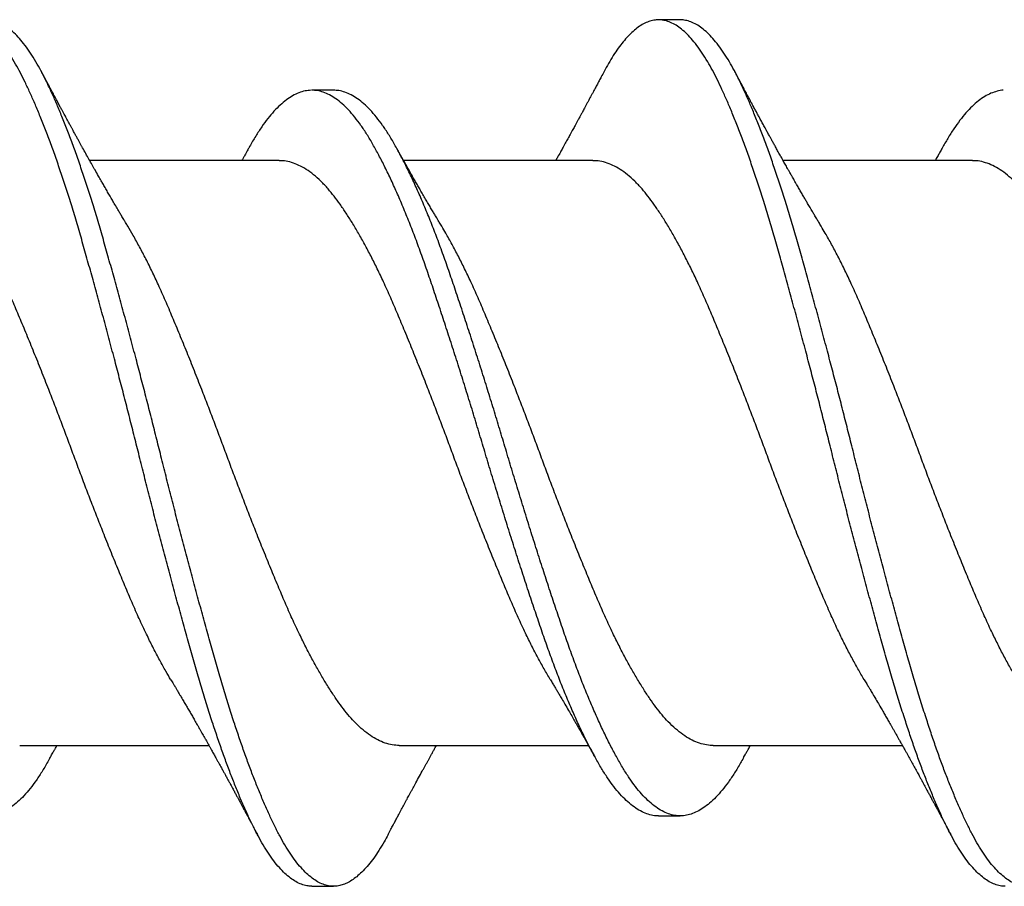
# Model space of a CAD drawing. Units: inches. Extents: x -1 to 98, y -126 to 49.
# Drawn here: x 50 to 50, y -63 to -63 of the extents above; entities that cross this region are included whole.
import ezdxf

# ---------------------------------------------------------------- set-up
doc = ezdxf.new("R2010")
doc.units = ezdxf.units.IN
doc.header["$MEASUREMENT"] = 0

msp = doc.modelspace()

# ---------------------------------------------------------------- linework, layer by layer
for p, q in [((50.38855, -62.97684), (50.3823, -62.97684)), ((50.28855, -62.99715), (50.2823, -62.99715)), ((50.27283, -63.01746), (50.21824, -63.01746)), ((50.36336, -63.01746), (50.30877, -63.01746)), ((50.47283, -63.01746), (50.41824, -63.01746)), ((50.19802, -63.18621), (50.25261, -63.18621)), ((50.30749, -63.18621), (50.36209, -63.18621)), ((50.39802, -63.18621), (50.45261, -63.18621)), ((50.3823, -63.20653), (50.38855, -63.20653)), ((50.2823, -63.22684), (50.28855, -63.22684))]:
    msp.add_line(p, q)
for points, knots in [([(50.2823, -63.22683), (50.28181, -63.22681), (50.2808, -63.22676), (50.27927, -63.2263), (50.27769, -63.22556), (50.27611, -63.22451), (50.27452, -63.22316), (50.27292, -63.22151), (50.27133, -63.21957), (50.26977, -63.21738), (50.26826, -63.21497), (50.26679, -63.21237), (50.26534, -63.20953), (50.26388, -63.20646), (50.2624, -63.20315), (50.26094, -63.19967), (50.25949, -63.19606), (50.25806, -63.19232), (50.25663, -63.1884), (50.2552, -63.18431), (50.25373, -63.17991), (50.25221, -63.17517), (50.25065, -63.17011), (50.24912, -63.1649), (50.2476, -63.15954), (50.24604, -63.15403), (50.24447, -63.14837), (50.24289, -63.14258), (50.24132, -63.13678), (50.23978, -63.13099), (50.23827, -63.12524), (50.23676, -63.11945), (50.23527, -63.11363), (50.23379, -63.10782), (50.23237, -63.10211), (50.23097, -63.09652), (50.22959, -63.09104), (50.22818, -63.08555), (50.22676, -63.08008), (50.22528, -63.07444), (50.22374, -63.06864), (50.22215, -63.06271), (50.22056, -63.05689), (50.21899, -63.05119), (50.21743, -63.04564), (50.2159, -63.04024), (50.21437, -63.03498), (50.21285, -63.02997), (50.21133, -63.02518), (50.20983, -63.02063), (50.20832, -63.01625), (50.2068, -63.01205), (50.20529, -63.00806), (50.20381, -63.00435), (50.20237, -63.00092), (50.20097, -62.99777), (50.19959, -62.99483), (50.19823, -62.9921), (50.19679, -62.98947), (50.19529, -62.98699), (50.19371, -62.98469), (50.19212, -62.98267), (50.19053, -62.98094), (50.18893, -62.97951), (50.18734, -62.97837), (50.18577, -62.97755), (50.18423, -62.97703), (50.18275, -62.97681), (50.1813, -62.97686), (50.17983, -62.97718), (50.17835, -62.97778), (50.17685, -62.97865), (50.17536, -62.97977), (50.17391, -62.98112), (50.17248, -62.98269), (50.17105, -62.98449), (50.16964, -62.9865), (50.16818, -62.98885), (50.16716, -62.9906), (50.16662, -62.99168), (50.16658, -62.99175)], [0, 0, 0, 0, 0.013035, 0.026539, 0.040104, 0.053714, 0.067348, 0.08099, 0.094618, 0.108216, 0.121093, 0.133909, 0.146654, 0.159427, 0.17227, 0.185167, 0.197362, 0.209578, 0.221801, 0.234017, 0.246214, 0.259787, 0.2733, 0.286736, 0.300155, 0.313653, 0.327215, 0.340822, 0.354455, 0.367419, 0.380373, 0.393303, 0.406191, 0.419023, 0.431783, 0.443807, 0.455897, 0.46804, 0.480222, 0.492431, 0.506071, 0.519708, 0.533324, 0.5469, 0.560418, 0.57386, 0.587275, 0.600768, 0.613651, 0.626577, 0.639529, 0.652493, 0.665451, 0.678387, 0.690551, 0.702668, 0.714726, 0.726735, 0.738799, 0.75233, 0.765916, 0.779538, 0.793178, 0.806816, 0.820434, 0.834014, 0.847536, 0.860318, 0.873059, 0.885868, 0.898739, 0.911656, 0.924604, 0.936825, 0.949046, 0.961253, 0.973433, 0.985571, 0.999054, 1, 1, 1, 1]), ([(50.30427, -63.21191), (50.30389, -63.21263), (50.30302, -63.21426), (50.30164, -63.21652), (50.30014, -63.21873), (50.29863, -63.22069), (50.29712, -63.22239), (50.29563, -63.22379), (50.29418, -63.22491), (50.29276, -63.22577), (50.29136, -63.22638), (50.28997, -63.22675), (50.28854, -63.22688), (50.28707, -63.22675), (50.28552, -63.22631), (50.28394, -63.22556), (50.28236, -63.22451), (50.28077, -63.22316), (50.27917, -63.22151), (50.27758, -63.21957), (50.27602, -63.21738), (50.27451, -63.21497), (50.27304, -63.21237), (50.27159, -63.20953), (50.27013, -63.20646), (50.26865, -63.20315), (50.26719, -63.19967), (50.26574, -63.19606), (50.26431, -63.19232), (50.26288, -63.1884), (50.26145, -63.18431), (50.25998, -63.17991), (50.25846, -63.17517), (50.2569, -63.17011), (50.25537, -63.1649), (50.25385, -63.15954), (50.25229, -63.15403), (50.25072, -63.14837), (50.24914, -63.14258), (50.24757, -63.13678), (50.24603, -63.13099), (50.24452, -63.12524), (50.24301, -63.11945), (50.24152, -63.11363), (50.24004, -63.10782), (50.23862, -63.10211), (50.23722, -63.09652), (50.23584, -63.09104), (50.23443, -63.08555), (50.23301, -63.08008), (50.23153, -63.07444), (50.22999, -63.06864), (50.2284, -63.06271), (50.22681, -63.05689), (50.22524, -63.05119), (50.22368, -63.04564), (50.22215, -63.04024), (50.22062, -63.03498), (50.2191, -63.02997), (50.21758, -63.02518), (50.21608, -63.02063), (50.21457, -63.01625), (50.21305, -63.01205), (50.21154, -63.00806), (50.21006, -63.00435), (50.20862, -63.00092), (50.20722, -62.99777), (50.20584, -62.99483), (50.20448, -62.9921), (50.20304, -62.98947), (50.20154, -62.98699), (50.19996, -62.98469), (50.19837, -62.98267), (50.19678, -62.98094), (50.19518, -62.97951), (50.19359, -62.97838), (50.19202, -62.97754), (50.19048, -62.97704), (50.18933, -62.97683), (50.1887, -62.97686), (50.18855, -62.97687)], [0, 0, 0, 0, 0.010051, 0.022907, 0.035814, 0.048756, 0.061716, 0.074679, 0.086888, 0.099073, 0.111218, 0.123312, 0.135341, 0.148765, 0.162269, 0.175835, 0.189444, 0.203079, 0.21672, 0.230349, 0.243947, 0.256823, 0.26964, 0.282385, 0.295158, 0.308001, 0.320898, 0.333093, 0.345309, 0.357532, 0.369749, 0.381945, 0.395518, 0.409031, 0.422467, 0.435886, 0.449384, 0.462946, 0.476553, 0.490187, 0.50315, 0.516105, 0.529034, 0.541923, 0.554754, 0.567514, 0.579539, 0.591629, 0.603772, 0.615954, 0.628162, 0.641803, 0.65544, 0.669056, 0.682632, 0.69615, 0.709592, 0.723006, 0.7365, 0.749383, 0.762309, 0.775261, 0.788225, 0.801183, 0.814119, 0.826283, 0.8384, 0.850458, 0.862467, 0.874531, 0.888062, 0.901648, 0.91527, 0.92891, 0.942548, 0.956167, 0.969746, 0.983269, 0.996051, 1, 1, 1, 1]), ([(50.4823, -63.22682), (50.48219, -63.22682), (50.48157, -63.22686), (50.48043, -63.22665), (50.47888, -63.22615), (50.4773, -63.22533), (50.47571, -63.2242), (50.47412, -63.22278), (50.47252, -63.22106), (50.47093, -63.21904), (50.46938, -63.21679), (50.46787, -63.21431), (50.46641, -63.21165), (50.46496, -63.20875), (50.4635, -63.20562), (50.46201, -63.20224), (50.46054, -63.19871), (50.45909, -63.19504), (50.45766, -63.19125), (50.45623, -63.18728), (50.45481, -63.18315), (50.45334, -63.1787), (50.45182, -63.17393), (50.45027, -63.16883), (50.44874, -63.16358), (50.44721, -63.15818), (50.44565, -63.15264), (50.44408, -63.14694), (50.44249, -63.14112), (50.44093, -63.1353), (50.43938, -63.12949), (50.43787, -63.12373), (50.43637, -63.11793), (50.43488, -63.11211), (50.43341, -63.10629), (50.43199, -63.10059), (50.43059, -63.095), (50.4292, -63.08951), (50.42779, -63.08403), (50.42637, -63.07857), (50.42489, -63.07294), (50.42335, -63.06715), (50.42175, -63.06125), (50.42017, -63.05546), (50.4186, -63.04979), (50.41705, -63.04428), (50.41552, -63.03891), (50.41399, -63.0337), (50.41246, -63.02872), (50.41094, -63.02397), (50.40943, -63.01946), (50.40792, -63.01513), (50.4064, -63.01099), (50.40489, -63.00705), (50.40341, -63.00339), (50.40198, -63.00002), (50.40059, -62.99693), (50.39921, -62.99405), (50.39785, -62.99137), (50.39641, -62.98881), (50.3949, -62.98639), (50.39331, -62.98416), (50.39172, -62.98221), (50.39013, -62.98056), (50.38854, -62.9792), (50.38695, -62.97814), (50.38538, -62.97739), (50.38385, -62.97695), (50.38237, -62.97679), (50.38092, -62.97692), (50.37945, -62.97731), (50.37795, -62.97798), (50.37645, -62.97892), (50.37497, -62.98011), (50.37351, -62.98153), (50.37208, -62.98316), (50.37066, -62.98502), (50.36925, -62.98711), (50.36788, -62.98933), (50.367, -62.99098), (50.36658, -62.99177)], [0, 0, 0, 0, 0.002938, 0.016384, 0.029905, 0.043483, 0.0571, 0.070738, 0.084378, 0.098001, 0.111588, 0.12445, 0.137248, 0.149986, 0.162779, 0.175638, 0.188546, 0.200748, 0.212967, 0.22519, 0.237402, 0.249591, 0.263151, 0.276646, 0.290062, 0.303501, 0.317017, 0.330592, 0.344207, 0.357845, 0.370807, 0.383757, 0.396677, 0.409552, 0.422366, 0.435109, 0.447153, 0.459259, 0.471414, 0.483605, 0.495818, 0.50946, 0.523093, 0.536701, 0.550265, 0.563765, 0.577186, 0.590619, 0.604131, 0.617026, 0.62996, 0.642917, 0.655881, 0.668835, 0.681763, 0.693915, 0.706017, 0.718056, 0.730073, 0.742153, 0.7557, 0.769297, 0.782925, 0.796566, 0.810201, 0.823811, 0.837378, 0.850884, 0.863645, 0.8764, 0.889226, 0.902111, 0.915037, 0.92799, 0.940213, 0.952432, 0.964632, 0.976802, 0.988926, 1, 1, 1, 1]), ([(50.50427, -63.21193), (50.50425, -63.21197), (50.50374, -63.21298), (50.50274, -63.21471), (50.50125, -63.21713), (50.49975, -63.21927), (50.49824, -63.22116), (50.49672, -63.22279), (50.49524, -63.22412), (50.49378, -63.22517), (50.49237, -63.22596), (50.49097, -63.22651), (50.48958, -63.22681), (50.48817, -63.22687), (50.48668, -63.22667), (50.48513, -63.22615), (50.48355, -63.22533), (50.48196, -63.2242), (50.48037, -63.22278), (50.47877, -63.22106), (50.47718, -63.21904), (50.47563, -63.21679), (50.47412, -63.21431), (50.47266, -63.21165), (50.47121, -63.20875), (50.46975, -63.20562), (50.46826, -63.20224), (50.46679, -63.19871), (50.46534, -63.19504), (50.46391, -63.19125), (50.46248, -63.18728), (50.46106, -63.18315), (50.45959, -63.1787), (50.45807, -63.17393), (50.45652, -63.16883), (50.45499, -63.16358), (50.45346, -63.15818), (50.4519, -63.15264), (50.45033, -63.14694), (50.44874, -63.14112), (50.44718, -63.1353), (50.44563, -63.12949), (50.44412, -63.12373), (50.44262, -63.11793), (50.44113, -63.11211), (50.43966, -63.10629), (50.43824, -63.10059), (50.43684, -63.095), (50.43545, -63.08951), (50.43404, -63.08403), (50.43262, -63.07857), (50.43114, -63.07294), (50.4296, -63.06715), (50.428, -63.06125), (50.42642, -63.05546), (50.42485, -63.04979), (50.4233, -63.04428), (50.42177, -63.03891), (50.42024, -63.0337), (50.41871, -63.02872), (50.41719, -63.02397), (50.41568, -63.01946), (50.41417, -63.01513), (50.41265, -63.01099), (50.41114, -63.00705), (50.40966, -63.00339), (50.40823, -63.00002), (50.40684, -62.99693), (50.40546, -62.99405), (50.4041, -62.99137), (50.40266, -62.98881), (50.40115, -62.98639), (50.39956, -62.98416), (50.39797, -62.98221), (50.39638, -62.98056), (50.39479, -62.9792), (50.3932, -62.97814), (50.39163, -62.97738), (50.3901, -62.97697), (50.38908, -62.9768), (50.38857, -62.97684), (50.38855, -62.97685)], [0, 0, 0, 0, 0.0005907, 0.0134007, 0.0262722, 0.0391899, 0.052138, 0.0651005, 0.0780613, 0.0902655, 0.1024405, 0.1145729, 0.12665, 0.1386638, 0.1521098, 0.1656308, 0.1792093, 0.192827, 0.2064651, 0.2201051, 0.2337281, 0.2473153, 0.2601777, 0.272976, 0.2857141, 0.2985076, 0.3113661, 0.3242745, 0.3364769, 0.3486962, 0.360919, 0.3731316, 0.3853207, 0.3988803, 0.4123758, 0.4257919, 0.4392318, 0.452748, 0.466323, 0.4799385, 0.4935758, 0.5065387, 0.5194883, 0.5324086, 0.5452837, 0.5580982, 0.5708419, 0.5828861, 0.5949921, 0.6071471, 0.6193381, 0.6315518, 0.6451932, 0.6588273, 0.6724353, 0.6859988, 0.6994995, 0.7129205, 0.7263542, 0.7398656, 0.7527615, 0.7656959, 0.778653, 0.7916167, 0.8045708, 0.8174993, 0.8296514, 0.8417536, 0.8537932, 0.8658096, 0.8778907, 0.8914375, 0.9050344, 0.9186627, 0.9323039, 0.9459392, 0.9595497, 0.9731169, 0.9866228, 0.9993845, 1, 1, 1, 1]), ([(50.22921, -63.0364), (50.229, -63.03605), (50.22862, -63.03542), (50.22811, -63.03456), (50.22771, -63.03389), (50.22738, -63.03334), (50.22709, -63.03285), (50.2268, -63.03236), (50.22634, -63.03158), (50.22571, -63.03052), (50.22497, -63.02925), (50.22426, -63.02802), (50.22357, -63.02683), (50.22286, -63.02559), (50.22218, -63.02441), (50.22148, -63.02319), (50.22068, -63.02179), (50.21981, -63.02026), (50.2189, -63.01864), (50.21802, -63.01707), (50.2171, -63.01543), (50.21636, -63.0141), (50.21579, -63.01307), (50.21539, -63.01235), (50.21496, -63.01156), (50.2145, -63.01073), (50.21408, -63.00997), (50.21372, -63.00932), (50.21339, -63.00871), (50.21304, -63.00806), (50.2127, -63.00744), (50.21239, -63.00688), (50.21206, -63.00627), (50.21166, -63.00553), (50.21124, -63.00475), (50.21084, -63.00402), (50.21044, -63.00328), (50.21002, -63.00251), (50.20953, -63.00159), (50.20893, -63.00049), (50.20826, -62.99923), (50.20753, -62.99787), (50.20695, -62.99678), (50.2065, -62.99593), (50.20618, -62.99534), (50.20585, -62.99471), (50.20543, -62.99392), (50.2049, -62.99292), (50.2045, -62.99216), (50.20427, -62.99174)], [0, 0, 0, 0, 0.024155, 0.043787, 0.058877, 0.070443, 0.081651, 0.092726, 0.10373, 0.134961, 0.16566, 0.190287, 0.218188, 0.246871, 0.274085, 0.29833, 0.32921, 0.368866, 0.401062, 0.438202, 0.474181, 0.511252, 0.527029, 0.542852, 0.559677, 0.579489, 0.598445, 0.610194, 0.623081, 0.638599, 0.653797, 0.664503, 0.675895, 0.694206, 0.713326, 0.727677, 0.743071, 0.762269, 0.779187, 0.803913, 0.835497, 0.863017, 0.894092, 0.908162, 0.919726, 0.933285, 0.949934, 0.971982, 1, 1, 1, 1]), ([(50.36658, -62.99174), (50.36631, -62.99225), (50.36583, -62.99317), (50.36518, -62.99438), (50.36469, -62.99529), (50.36433, -62.99597), (50.36405, -62.9965), (50.36378, -62.99702), (50.36346, -62.99761), (50.36309, -62.9983), (50.3627, -62.99903), (50.36232, -62.99973), (50.36194, -63.00044), (50.36154, -63.00119), (50.36114, -63.00193), (50.36077, -63.00261), (50.3604, -63.00331), (50.36, -63.00405), (50.35953, -63.00491), (50.35894, -63.00599), (50.3583, -63.00718), (50.35755, -63.00855), (50.35685, -63.00983), (50.35611, -63.01117), (50.35537, -63.0125), (50.35466, -63.0138), (50.35392, -63.01513), (50.35326, -63.01631), (50.3528, -63.01713), (50.35261, -63.01746)], [0, 0, 0, 0, 0.05917, 0.106296, 0.141413, 0.165305, 0.185168, 0.202791, 0.225427, 0.254016, 0.283774, 0.310188, 0.336433, 0.366394, 0.397278, 0.422443, 0.446252, 0.477657, 0.509463, 0.545958, 0.603282, 0.647944, 0.704984, 0.753029, 0.804782, 0.860667, 0.904085, 0.960821, 1, 1, 1, 1]), ([(50.42921, -63.0364), (50.42898, -63.03601), (50.42855, -63.03531), (50.428, -63.03439), (50.42759, -63.0337), (50.42727, -63.03315), (50.42698, -63.03266), (50.42631, -63.03154), (50.42558, -63.03029), (50.42475, -63.02887), (50.42416, -63.02785), (50.42352, -63.02674), (50.42286, -63.02561), (50.42229, -63.02461), (50.42183, -63.0238), (50.42145, -63.02315), (50.42109, -63.02251), (50.42067, -63.02177), (50.42021, -63.02096), (50.41975, -63.02014), (50.41934, -63.01942), (50.41887, -63.01858), (50.41831, -63.01759), (50.41777, -63.01663), (50.41735, -63.01587), (50.41701, -63.01526), (50.41667, -63.01466), (50.41634, -63.01405), (50.41595, -63.01336), (50.41549, -63.01252), (50.415, -63.01164), (50.4145, -63.01073), (50.41399, -63.0098), (50.41348, -63.00887), (50.41293, -63.00787), (50.4124, -63.00689), (50.41177, -63.00573), (50.41119, -63.00467), (50.41062, -63.00362), (50.41009, -63.00263), (50.40956, -63.00165), (50.40908, -63.00076), (50.40868, -63.00001), (50.40832, -62.99933), (50.40797, -62.99868), (50.40763, -62.99805), (50.40729, -62.99741), (50.40693, -62.99675), (50.40656, -62.99606), (50.40625, -62.99546), (50.406, -62.995), (50.40581, -62.99464), (50.40558, -62.9942), (50.40525, -62.99359), (50.4048, -62.99274), (50.40446, -62.9921), (50.40427, -62.99174)], [0, 0, 0, 0, 0.027224, 0.048376, 0.063427, 0.074529, 0.085859, 0.097519, 0.151227, 0.171272, 0.194339, 0.220272, 0.246739, 0.271195, 0.287473, 0.301851, 0.315421, 0.330506, 0.351274, 0.370439, 0.385499, 0.400067, 0.426444, 0.452551, 0.463969, 0.477801, 0.492998, 0.504468, 0.518208, 0.53932, 0.560472, 0.57742, 0.600044, 0.622493, 0.639217, 0.66626, 0.688109, 0.715856, 0.73657, 0.757912, 0.781823, 0.801429, 0.817248, 0.832026, 0.846158, 0.860596, 0.8742, 0.888846, 0.904613, 0.91997, 0.928414, 0.935386, 0.943889, 0.957484, 0.976184, 1, 1, 1, 1]), ([(50.20676, -63.18979), (50.20662, -63.19006), (50.20588, -63.19141), (50.20459, -63.19358), (50.20283, -63.19628), (50.20104, -63.19867), (50.19924, -63.20076), (50.19742, -63.20255), (50.19561, -63.204), (50.19382, -63.20513), (50.19206, -63.20593), (50.19031, -63.20641), (50.18858, -63.20658), (50.18685, -63.20643), (50.18507, -63.20594), (50.18327, -63.20512), (50.18145, -63.20398), (50.17963, -63.2025), (50.17781, -63.2007), (50.176, -63.19859), (50.17421, -63.19619), (50.17246, -63.1935), (50.17072, -63.19052), (50.16895, -63.18727), (50.16717, -63.18375), (50.16538, -63.17999), (50.1636, -63.17601), (50.16181, -63.17179), (50.16002, -63.16734), (50.15824, -63.16267), (50.15646, -63.15779), (50.15472, -63.15275), (50.15296, -63.14755), (50.15117, -63.14218), (50.14937, -63.13666), (50.14755, -63.13103), (50.14573, -63.1253), (50.14391, -63.11951), (50.14212, -63.11367), (50.14034, -63.10783), (50.1386, -63.10201), (50.13688, -63.09623), (50.13513, -63.09049), (50.13337, -63.08476), (50.13158, -63.07902), (50.12977, -63.07332), (50.12795, -63.06766), (50.12614, -63.06213), (50.12435, -63.05674), (50.12258, -63.05152), (50.12084, -63.04646), (50.11907, -63.04157), (50.11728, -63.03685), (50.11547, -63.03233), (50.11366, -63.02802), (50.11184, -63.02394), (50.11004, -63.02014), (50.10827, -63.01663), (50.10653, -63.01341), (50.10482, -63.01047), (50.10309, -63.00778), (50.10131, -63.00535), (50.09951, -63.00321), (50.09769, -63.00137), (50.09586, -62.99986), (50.09405, -62.99867), (50.09224, -62.99781), (50.09046, -62.99731), (50.08924, -62.99711), (50.0886, -62.99716), (50.08855, -62.99716)], [0, 0, 0, 0, 0.003674, 0.018666, 0.033692, 0.048809, 0.063991, 0.07921, 0.094438, 0.109374, 0.124264, 0.139081, 0.153802, 0.168817, 0.183935, 0.199129, 0.21437, 0.229631, 0.244882, 0.260096, 0.275211, 0.290233, 0.305193, 0.32025, 0.33539, 0.350315, 0.365267, 0.38022, 0.395147, 0.410323, 0.425417, 0.440412, 0.455463, 0.470607, 0.485819, 0.501069, 0.516297, 0.531507, 0.54667, 0.561759, 0.576747, 0.591462, 0.606275, 0.621162, 0.636097, 0.651357, 0.66661, 0.681828, 0.696981, 0.712044, 0.727035, 0.742118, 0.757253, 0.772446, 0.78767, 0.802895, 0.818093, 0.832967, 0.847762, 0.862459, 0.877201, 0.89234, 0.907547, 0.922795, 0.938057, 0.953302, 0.968502, 0.983631, 0.998627, 1, 1, 1, 1]), ([(50.28208, -62.99715), (50.2815, -62.9972), (50.28033, -62.99729), (50.27855, -62.99784), (50.27675, -62.9987), (50.27495, -62.99989), (50.27315, -63.00139), (50.27137, -63.00318), (50.2696, -63.00528), (50.26784, -63.00767), (50.26609, -63.01039), (50.26485, -63.01247), (50.26418, -63.01372), (50.2641, -63.01387)], [0, 0, 0, 0, 0.098495, 0.197635, 0.297242, 0.397134, 0.495341, 0.593467, 0.691336, 0.788775, 0.887584, 0.986056, 1, 1, 1, 1]), ([(50.3823, -63.2065), (50.38219, -63.20651), (50.3815, -63.20656), (50.38021, -63.20633), (50.37843, -63.2058), (50.37662, -63.2049), (50.3748, -63.20368), (50.37298, -63.20213), (50.37116, -63.20027), (50.36936, -63.19809), (50.36758, -63.19562), (50.36583, -63.19287), (50.36409, -63.18984), (50.36231, -63.18652), (50.36053, -63.18294), (50.35874, -63.17913), (50.35695, -63.17509), (50.35516, -63.17083), (50.35338, -63.16633), (50.3516, -63.16162), (50.34983, -63.15671), (50.34809, -63.15163), (50.34632, -63.14639), (50.34453, -63.14099), (50.34272, -63.13544), (50.3409, -63.12978), (50.33908, -63.12404), (50.33727, -63.11823), (50.33548, -63.11239), (50.3337, -63.10655), (50.33197, -63.10073), (50.33024, -63.09495), (50.32849, -63.08921), (50.32672, -63.08349), (50.32493, -63.07776), (50.32312, -63.07207), (50.3213, -63.06645), (50.31949, -63.06094), (50.31771, -63.05559), (50.31595, -63.0504), (50.31421, -63.04538), (50.31243, -63.04052), (50.31064, -63.03585), (50.30883, -63.03137), (50.30701, -63.02711), (50.30519, -63.02308), (50.3034, -63.01934), (50.30163, -63.01589), (50.2999, -63.01274), (50.29819, -63.00985), (50.29645, -63.00722), (50.29467, -63.00486), (50.29286, -63.00278), (50.29104, -63.00101), (50.28922, -62.99957), (50.2874, -62.99845), (50.2856, -62.99768), (50.2839, -62.99722), (50.28281, -62.99719), (50.2823, -62.99717)], [0, 0, 0, 0, 0.003391, 0.021173, 0.03907, 0.057048, 0.075076, 0.093119, 0.111144, 0.129117, 0.146966, 0.164698, 0.182403, 0.200228, 0.218146, 0.235801, 0.253483, 0.271158, 0.288794, 0.306719, 0.324539, 0.342262, 0.360083, 0.378008, 0.396006, 0.414042, 0.432044, 0.450017, 0.467928, 0.485745, 0.503441, 0.520867, 0.538402, 0.556019, 0.573684, 0.591727, 0.609755, 0.627733, 0.645628, 0.663409, 0.681145, 0.699002, 0.716915, 0.734888, 0.75289, 0.770887, 0.788845, 0.806412, 0.823879, 0.841246, 0.858703, 0.876622, 0.894615, 0.912649, 0.930691, 0.948707, 0.966663, 0.984526, 1, 1, 1, 1]), ([(50.40676, -63.18978), (50.40649, -63.19028), (50.40563, -63.19184), (50.40421, -63.19419), (50.40244, -63.19682), (50.40065, -63.19915), (50.39884, -63.20118), (50.39702, -63.20289), (50.39522, -63.20428), (50.39343, -63.20534), (50.39167, -63.20607), (50.38993, -63.20648), (50.38821, -63.20657), (50.38646, -63.20635), (50.38468, -63.20579), (50.38287, -63.2049), (50.38105, -63.20368), (50.37923, -63.20213), (50.37741, -63.20027), (50.37561, -63.19809), (50.37383, -63.19562), (50.37208, -63.19287), (50.37034, -63.18984), (50.36856, -63.18652), (50.36678, -63.18294), (50.36499, -63.17913), (50.3632, -63.17509), (50.36141, -63.17083), (50.35963, -63.16633), (50.35785, -63.16162), (50.35608, -63.15671), (50.35434, -63.15163), (50.35257, -63.14639), (50.35078, -63.14099), (50.34897, -63.13544), (50.34715, -63.12978), (50.34533, -63.12404), (50.34352, -63.11823), (50.34173, -63.11239), (50.33995, -63.10655), (50.33822, -63.10073), (50.33649, -63.09495), (50.33474, -63.08921), (50.33297, -63.08349), (50.33118, -63.07776), (50.32937, -63.07207), (50.32755, -63.06645), (50.32574, -63.06094), (50.32396, -63.05559), (50.3222, -63.0504), (50.32046, -63.04538), (50.31868, -63.04052), (50.31689, -63.03585), (50.31508, -63.03137), (50.31326, -63.02711), (50.31144, -63.02308), (50.30965, -63.01934), (50.30788, -63.01589), (50.30615, -63.01274), (50.30444, -63.00985), (50.3027, -63.00722), (50.30092, -63.00486), (50.29911, -63.00278), (50.29729, -63.00101), (50.29547, -62.99957), (50.29365, -62.99845), (50.29185, -62.99768), (50.29015, -62.99722), (50.28906, -62.99719), (50.28855, -62.99717)], [0, 0, 0, 0, 0.006962, 0.021952, 0.036999, 0.052132, 0.067325, 0.082547, 0.097772, 0.1127, 0.127575, 0.142373, 0.157072, 0.172112, 0.187248, 0.202454, 0.217702, 0.232962, 0.248207, 0.263408, 0.278505, 0.293502, 0.308476, 0.323553, 0.338707, 0.35364, 0.368594, 0.383543, 0.39846, 0.413621, 0.428692, 0.443682, 0.458754, 0.473915, 0.489137, 0.504392, 0.519618, 0.534819, 0.549968, 0.565037, 0.580004, 0.594742, 0.609573, 0.624473, 0.639414, 0.654674, 0.669922, 0.685127, 0.700263, 0.715301, 0.730302, 0.745405, 0.760555, 0.775757, 0.790983, 0.806204, 0.821392, 0.83625, 0.851023, 0.865713, 0.880477, 0.895632, 0.91085, 0.926104, 0.941363, 0.956601, 0.971787, 0.986895, 1, 1, 1, 1]), ([(50.48174, -62.99717), (50.48173, -62.99717), (50.48113, -62.99715), (50.47995, -62.99742), (50.47816, -62.99799), (50.47636, -62.99894), (50.47455, -63.00019), (50.47275, -63.00176), (50.47097, -63.00363), (50.46921, -63.00578), (50.46745, -63.00825), (50.46576, -63.01092), (50.46464, -63.01291), (50.4641, -63.01386)], [0, 0, 0, 0, 0.002205, 0.102804, 0.20402, 0.305673, 0.407577, 0.50772, 0.607741, 0.707459, 0.8067, 0.907298, 1, 1, 1, 1]), ([(50.2641, -63.01385), (50.26391, -63.01419), (50.26358, -63.01478), (50.26316, -63.01555), (50.26285, -63.01611), (50.2626, -63.01654), (50.26237, -63.01696), (50.2622, -63.01727), (50.2621, -63.01744), (50.26209, -63.01746)], [0, 0, 0, 0, 0.280573, 0.49257, 0.636181, 0.742322, 0.857375, 0.978823, 1, 1, 1, 1]), ([(50.31974, -63.0364), (50.31951, -63.03602), (50.31909, -63.03533), (50.31855, -63.03441), (50.31814, -63.03373), (50.31782, -63.03319), (50.31753, -63.0327), (50.31711, -63.03199), (50.31654, -63.03103), (50.31583, -63.02982), (50.31509, -63.02855), (50.31434, -63.02724), (50.3136, -63.02597), (50.31301, -63.02494), (50.31256, -63.02416), (50.31222, -63.02357), (50.31189, -63.02298), (50.31154, -63.02238), (50.31117, -63.02172), (50.31076, -63.021), (50.31037, -63.0203), (50.31003, -63.0197), (50.30972, -63.01915), (50.30938, -63.01855), (50.30903, -63.01793), (50.30874, -63.01742), (50.30852, -63.01702), (50.3083, -63.01664), (50.30803, -63.01615), (50.30768, -63.01552), (50.30725, -63.01474), (50.30693, -63.01417), (50.30675, -63.01385)], [0, 0, 0, 0, 0.05256, 0.093622, 0.123137, 0.144614, 0.166369, 0.188746, 0.240955, 0.294888, 0.350987, 0.410793, 0.46891, 0.520435, 0.547429, 0.572949, 0.598529, 0.624781, 0.653095, 0.685578, 0.719871, 0.745425, 0.764632, 0.792775, 0.824388, 0.846361, 0.86002, 0.876898, 0.897386, 0.924418, 0.958616, 1, 1, 1, 1]), ([(50.4641, -63.01385), (50.46388, -63.01424), (50.4635, -63.01494), (50.46299, -63.01586), (50.46259, -63.01657), (50.4623, -63.01708), (50.46214, -63.01736), (50.46209, -63.01746)], [0, 0, 0, 0, 0.325454, 0.577551, 0.759402, 0.917345, 1, 1, 1, 1]), ([(50.24164, -63.16727), (50.24116, -63.16645), (50.24008, -63.16465), (50.2384, -63.16161), (50.23662, -63.15822), (50.23473, -63.15443), (50.23275, -63.15023), (50.23069, -63.14561), (50.22865, -63.14079), (50.22658, -63.13581), (50.22447, -63.13066), (50.22246, -63.12562), (50.22053, -63.12075), (50.21872, -63.11608), (50.21692, -63.11138), (50.21514, -63.10666), (50.21341, -63.10198), (50.21168, -63.09732), (50.20994, -63.09269), (50.20818, -63.08807), (50.20628, -63.08319), (50.20427, -63.07808), (50.20215, -63.07279), (50.20005, -63.06765), (50.19797, -63.06267), (50.19594, -63.05786), (50.19398, -63.05347), (50.19209, -63.04946), (50.19028, -63.04581), (50.18846, -63.04234), (50.18664, -63.03906), (50.18485, -63.03599), (50.18307, -63.03316), (50.18133, -63.03057), (50.17963, -63.0282), (50.17779, -63.02591), (50.17582, -63.02375), (50.17371, -63.02181), (50.17158, -63.02021), (50.16946, -63.01896), (50.16735, -63.01807), (50.16536, -63.01761), (50.16405, -63.01743), (50.16341, -63.01747), (50.16336, -63.01747)], [0, 0, 0, 0, 0.018489, 0.041088, 0.063689, 0.086247, 0.112985, 0.139532, 0.165948, 0.192569, 0.219358, 0.246243, 0.269259, 0.292245, 0.315157, 0.337949, 0.360578, 0.382794, 0.405169, 0.427662, 0.450233, 0.477141, 0.504023, 0.530806, 0.557418, 0.583831, 0.610388, 0.633254, 0.656215, 0.679224, 0.702235, 0.725204, 0.747676, 0.770021, 0.792208, 0.814469, 0.841159, 0.867991, 0.894892, 0.92179, 0.948611, 0.975283, 0.997924, 1, 1, 1, 1]), ([(50.35112, -63.16728), (50.35109, -63.16724), (50.35048, -63.16625), (50.34926, -63.16411), (50.34748, -63.16088), (50.34569, -63.15744), (50.34381, -63.15362), (50.34183, -63.14938), (50.33978, -63.14472), (50.33774, -63.13988), (50.33566, -63.13486), (50.33355, -63.12968), (50.33153, -63.12462), (50.32961, -63.11973), (50.3278, -63.11505), (50.326, -63.11035), (50.32423, -63.10564), (50.3225, -63.10095), (50.32077, -63.09629), (50.31902, -63.09166), (50.31725, -63.08705), (50.31536, -63.08218), (50.31334, -63.07708), (50.31123, -63.07182), (50.30913, -63.0667), (50.30706, -63.06176), (50.30503, -63.05699), (50.30306, -63.05263), (50.30117, -63.04865), (50.29936, -63.04504), (50.29754, -63.04161), (50.29572, -63.03836), (50.29392, -63.03535), (50.29216, -63.03257), (50.29042, -63.03002), (50.28872, -63.0277), (50.28688, -63.02546), (50.2849, -63.02336), (50.28278, -63.02148), (50.28066, -63.01995), (50.27853, -63.01877), (50.27643, -63.01796), (50.27453, -63.01752), (50.27334, -63.01749), (50.27283, -63.01748)], [0, 0, 0, 0, 0.000961, 0.023529, 0.046132, 0.068726, 0.091269, 0.117976, 0.14448, 0.17092, 0.197577, 0.224389, 0.251283, 0.274296, 0.29727, 0.320159, 0.342919, 0.365514, 0.387768, 0.410173, 0.432687, 0.455268, 0.482177, 0.509045, 0.535801, 0.562374, 0.588782, 0.615379, 0.63827, 0.661245, 0.684258, 0.707264, 0.730216, 0.752663, 0.774974, 0.797149, 0.819445, 0.846167, 0.873017, 0.899923, 0.926812, 0.953609, 0.980245, 1, 1, 1, 1]), ([(50.44165, -63.16728), (50.44162, -63.16724), (50.44101, -63.16625), (50.43979, -63.16411), (50.43801, -63.16088), (50.43622, -63.15744), (50.43433, -63.15362), (50.43236, -63.14938), (50.43031, -63.14472), (50.42827, -63.13988), (50.42619, -63.13486), (50.42408, -63.12968), (50.42206, -63.12462), (50.42014, -63.11973), (50.41833, -63.11505), (50.41653, -63.11035), (50.41476, -63.10564), (50.41303, -63.10095), (50.4113, -63.09629), (50.40955, -63.09166), (50.40778, -63.08705), (50.40589, -63.08218), (50.40387, -63.07708), (50.40175, -63.07182), (50.39966, -63.0667), (50.39759, -63.06176), (50.39556, -63.05699), (50.39359, -63.05263), (50.39169, -63.04865), (50.38988, -63.04504), (50.38807, -63.04161), (50.38625, -63.03836), (50.38445, -63.03535), (50.38269, -63.03257), (50.38095, -63.03002), (50.37925, -63.0277), (50.37741, -63.02546), (50.37543, -63.02336), (50.37331, -63.02148), (50.37119, -63.01995), (50.36906, -63.01877), (50.36696, -63.01796), (50.36505, -63.01752), (50.36386, -63.01749), (50.36336, -63.01748)], [0, 0, 0, 0, 0.000957, 0.023525, 0.046128, 0.068723, 0.091265, 0.117973, 0.144476, 0.170916, 0.197574, 0.224386, 0.25128, 0.274293, 0.297267, 0.320156, 0.342916, 0.365512, 0.387766, 0.410171, 0.432685, 0.455266, 0.482175, 0.509043, 0.5358, 0.562372, 0.588781, 0.615378, 0.638269, 0.661243, 0.684257, 0.707262, 0.730215, 0.752662, 0.774973, 0.797148, 0.819445, 0.846166, 0.873016, 0.899923, 0.926811, 0.953609, 0.980245, 1, 1, 1, 1]), ([(50.55111, -63.16726), (50.55096, -63.16701), (50.55021, -63.16579), (50.54887, -63.16341), (50.54708, -63.16013), (50.5453, -63.15665), (50.54341, -63.15279), (50.54144, -63.14853), (50.5394, -63.14383), (50.53735, -63.13895), (50.53527, -63.1339), (50.53316, -63.12869), (50.53113, -63.12361), (50.52921, -63.11871), (50.5274, -63.11403), (50.52561, -63.10932), (50.52385, -63.10461), (50.52212, -63.09992), (50.52038, -63.09526), (50.51863, -63.09063), (50.51686, -63.08602), (50.51496, -63.08116), (50.51295, -63.07609), (50.51083, -63.07085), (50.50874, -63.06577), (50.50668, -63.06085), (50.50465, -63.05612), (50.50267, -63.05179), (50.50077, -63.04785), (50.49896, -63.04427), (50.49714, -63.04088), (50.49532, -63.03768), (50.49353, -63.03472), (50.49177, -63.03198), (50.49004, -63.02949), (50.48834, -63.02721), (50.48649, -63.02503), (50.4845, -63.02299), (50.48239, -63.02117), (50.48026, -63.0197), (50.47814, -63.01859), (50.47604, -63.01785), (50.47427, -63.01749), (50.47321, -63.01749), (50.47283, -63.01749)], [0, 0, 0, 0, 0.005935, 0.028516, 0.051122, 0.073709, 0.096235, 0.122911, 0.14937, 0.175852, 0.202545, 0.229379, 0.256281, 0.279291, 0.30225, 0.325116, 0.347843, 0.370423, 0.392715, 0.415149, 0.437682, 0.460273, 0.487181, 0.514035, 0.540763, 0.567295, 0.593719, 0.620355, 0.643268, 0.666256, 0.689272, 0.712271, 0.735207, 0.757628, 0.779904, 0.802085, 0.824417, 0.851169, 0.878036, 0.904946, 0.931824, 0.958598, 0.985197, 1, 1, 1, 1]), ([(50.30749, -63.18621), (50.30683, -63.18618), (50.30548, -63.18611), (50.30341, -63.18556), (50.3013, -63.18467), (50.29918, -63.18341), (50.29705, -63.18179), (50.29504, -63.17993), (50.29316, -63.17788), (50.2914, -63.17571), (50.28966, -63.17332), (50.28789, -63.17069), (50.28611, -63.16786), (50.28433, -63.16483), (50.28254, -63.16162), (50.28075, -63.15822), (50.27887, -63.15443), (50.27688, -63.15023), (50.27482, -63.14561), (50.27279, -63.14079), (50.27072, -63.13581), (50.26861, -63.13066), (50.26659, -63.12562), (50.26467, -63.12075), (50.26286, -63.11608), (50.26106, -63.11138), (50.25928, -63.10666), (50.25755, -63.10198), (50.25582, -63.09732), (50.25408, -63.09269), (50.25231, -63.08807), (50.25042, -63.08319), (50.24841, -63.07808), (50.24629, -63.07279), (50.24418, -63.06765), (50.24211, -63.06267), (50.24008, -63.05786), (50.23812, -63.05347), (50.23623, -63.04946), (50.23442, -63.04581), (50.2326, -63.04234), (50.23086, -63.03919), (50.22973, -63.03729), (50.22921, -63.03641)], [0, 0, 0, 0, 0.025873, 0.052553, 0.079378, 0.106277, 0.133177, 0.160004, 0.182837, 0.20552, 0.228104, 0.250843, 0.273717, 0.296272, 0.318871, 0.341471, 0.364029, 0.390767, 0.417314, 0.443729, 0.47035, 0.497138, 0.524023, 0.547038, 0.570024, 0.592936, 0.615727, 0.638356, 0.660572, 0.682946, 0.70544, 0.72801, 0.754917, 0.781799, 0.808582, 0.835194, 0.861606, 0.888162, 0.911029, 0.933989, 0.956998, 0.980009, 1, 1, 1, 1]), ([(50.39802, -63.18619), (50.39791, -63.1862), (50.39712, -63.18624), (50.39564, -63.18601), (50.39355, -63.18543), (50.39143, -63.18446), (50.38931, -63.18313), (50.38719, -63.18145), (50.38518, -63.17953), (50.3833, -63.17743), (50.38155, -63.17521), (50.37981, -63.17276), (50.37803, -63.17009), (50.37625, -63.16721), (50.37446, -63.16413), (50.37267, -63.16088), (50.37089, -63.15744), (50.369, -63.15362), (50.36702, -63.14938), (50.36497, -63.14472), (50.36293, -63.13988), (50.36085, -63.13486), (50.35874, -63.12968), (50.35672, -63.12462), (50.3548, -63.11973), (50.35299, -63.11505), (50.3512, -63.11035), (50.34943, -63.10564), (50.3477, -63.10095), (50.34596, -63.09629), (50.34422, -63.09166), (50.34245, -63.08705), (50.34055, -63.08218), (50.33854, -63.07708), (50.33642, -63.07182), (50.33432, -63.0667), (50.33226, -63.06176), (50.33023, -63.05699), (50.32826, -63.05263), (50.32636, -63.04865), (50.32455, -63.04504), (50.32273, -63.04161), (50.32112, -63.03873), (50.32013, -63.03707), (50.31974, -63.03642)], [0, 0, 0, 0, 0.004335, 0.030846, 0.057559, 0.084404, 0.11131, 0.138202, 0.165009, 0.187814, 0.21046, 0.233067, 0.25584, 0.278739, 0.301308, 0.323912, 0.346507, 0.36905, 0.395759, 0.422263, 0.448704, 0.475363, 0.502175, 0.529071, 0.552085, 0.575059, 0.597949, 0.62071, 0.643306, 0.665561, 0.687967, 0.710482, 0.733064, 0.759973, 0.786843, 0.8136, 0.840174, 0.866583, 0.893181, 0.916072, 0.939048, 0.962062, 0.985069, 1, 1, 1, 1]), ([(50.5075, -63.18619), (50.50738, -63.1862), (50.50659, -63.18624), (50.50511, -63.18601), (50.50302, -63.18543), (50.50091, -63.18446), (50.49878, -63.18313), (50.49666, -63.18145), (50.49465, -63.17953), (50.49277, -63.17743), (50.49102, -63.17521), (50.48928, -63.17276), (50.4875, -63.17009), (50.48572, -63.16721), (50.48393, -63.16413), (50.48214, -63.16088), (50.48036, -63.15744), (50.47847, -63.15362), (50.4765, -63.14938), (50.47444, -63.14472), (50.47241, -63.13988), (50.47032, -63.13486), (50.46822, -63.12968), (50.4662, -63.12462), (50.46428, -63.11973), (50.46246, -63.11505), (50.46067, -63.11035), (50.4589, -63.10564), (50.45717, -63.10095), (50.45544, -63.09629), (50.45369, -63.09166), (50.45192, -63.08705), (50.45002, -63.08218), (50.44801, -63.07708), (50.44589, -63.07182), (50.44379, -63.0667), (50.44173, -63.06176), (50.4397, -63.05699), (50.43773, -63.05263), (50.43583, -63.04865), (50.43402, -63.04504), (50.4322, -63.04161), (50.4306, -63.03873), (50.4296, -63.03707), (50.42921, -63.03642)], [0, 0, 0, 0, 0.004335, 0.030846, 0.057558, 0.084404, 0.11131, 0.138202, 0.165009, 0.187813, 0.210459, 0.233067, 0.25584, 0.278739, 0.301307, 0.323911, 0.346507, 0.36905, 0.395758, 0.422263, 0.448704, 0.475362, 0.502175, 0.52907, 0.552084, 0.575059, 0.597949, 0.620709, 0.643306, 0.665561, 0.687966, 0.710481, 0.733063, 0.759973, 0.786842, 0.813599, 0.840173, 0.866583, 0.89318, 0.916072, 0.939047, 0.962061, 0.985068, 1, 1, 1, 1]), ([(50.24164, -63.16727), (50.24188, -63.16768), (50.24231, -63.16839), (50.24288, -63.16934), (50.24331, -63.17007), (50.24368, -63.1707), (50.24406, -63.17133), (50.24456, -63.17217), (50.24516, -63.1732), (50.24582, -63.17433), (50.24649, -63.17547), (50.24715, -63.17661), (50.24783, -63.17779), (50.24852, -63.179), (50.24915, -63.18009), (50.24971, -63.18108), (50.25016, -63.18187), (50.25058, -63.18261), (50.25096, -63.18327), (50.25133, -63.18393), (50.25169, -63.18457), (50.25202, -63.18515), (50.2523, -63.18566), (50.2526, -63.18619), (50.25295, -63.18682), (50.25333, -63.18749), (50.25367, -63.18811), (50.25399, -63.18867), (50.25429, -63.18921), (50.25462, -63.18982), (50.25501, -63.19052), (50.25546, -63.19133), (50.25595, -63.19221), (50.25644, -63.19311), (50.25693, -63.19399), (50.2574, -63.19486), (50.25784, -63.19566), (50.25821, -63.19634), (50.25848, -63.19683), (50.25873, -63.19729), (50.25903, -63.19784), (50.25937, -63.19846), (50.25969, -63.19906), (50.25998, -63.1996), (50.26031, -63.2002), (50.26069, -63.20091), (50.26109, -63.20165), (50.26145, -63.20232), (50.26181, -63.20299), (50.26224, -63.20379), (50.2627, -63.20465), (50.26314, -63.20547), (50.26353, -63.20619), (50.26388, -63.20685), (50.26421, -63.20747), (50.2645, -63.20802), (50.26471, -63.20841), (50.26488, -63.20873), (50.2651, -63.20914), (50.26546, -63.20981), (50.26597, -63.21078), (50.26636, -63.21152), (50.26658, -63.21194)], [0, 0, 0, 0, 0.027771, 0.04952, 0.06522, 0.077887, 0.092375, 0.108729, 0.135666, 0.162346, 0.185927, 0.213636, 0.23964, 0.265771, 0.295593, 0.313707, 0.332302, 0.348868, 0.363382, 0.37718, 0.393206, 0.406709, 0.416158, 0.426851, 0.44253, 0.45829, 0.471875, 0.484149, 0.49605, 0.507727, 0.524909, 0.542683, 0.561787, 0.583807, 0.603188, 0.620097, 0.642029, 0.656022, 0.665716, 0.674151, 0.686685, 0.70229, 0.715784, 0.726562, 0.737738, 0.755835, 0.773727, 0.786741, 0.800339, 0.818583, 0.839361, 0.858227, 0.873054, 0.887286, 0.901637, 0.914719, 0.92344, 0.927863, 0.935595, 0.951105, 0.972569, 1, 1, 1, 1]), ([(50.35111, -63.16727), (50.35135, -63.16767), (50.35177, -63.16837), (50.35232, -63.1693), (50.35273, -63.16999), (50.35306, -63.17053), (50.35334, -63.17101), (50.35379, -63.17177), (50.35444, -63.17287), (50.35534, -63.1744), (50.35629, -63.17604), (50.35722, -63.17765), (50.35794, -63.1789), (50.3585, -63.17989), (50.35897, -63.18071), (50.35942, -63.18149), (50.35986, -63.18227), (50.36031, -63.18306), (50.36077, -63.18388), (50.36125, -63.18472), (50.36172, -63.18556), (50.36216, -63.18635), (50.36257, -63.18707), (50.36297, -63.18779), (50.36348, -63.18872), (50.36388, -63.18943), (50.3641, -63.18983)], [0, 0, 0, 0, 0.053645, 0.095252, 0.124768, 0.146463, 0.168182, 0.19011, 0.248359, 0.315338, 0.395727, 0.46661, 0.529995, 0.561694, 0.597665, 0.637914, 0.665859, 0.701662, 0.741665, 0.774435, 0.81213, 0.852623, 0.878781, 0.906599, 0.947699, 1, 1, 1, 1]), ([(50.44164, -63.16727), (50.44188, -63.16767), (50.44231, -63.16838), (50.44286, -63.16932), (50.44329, -63.17003), (50.44365, -63.17064), (50.44401, -63.17125), (50.44462, -63.17228), (50.44542, -63.17365), (50.44633, -63.1752), (50.44711, -63.17655), (50.44779, -63.17773), (50.44848, -63.17892), (50.44907, -63.17996), (50.44959, -63.18087), (50.45001, -63.1816), (50.45038, -63.18226), (50.45071, -63.18283), (50.45104, -63.18342), (50.45143, -63.18411), (50.45183, -63.18482), (50.45223, -63.18553), (50.45267, -63.18631), (50.45316, -63.18718), (50.45364, -63.18805), (50.45408, -63.18884), (50.45448, -63.18955), (50.45486, -63.19025), (50.45524, -63.19094), (50.45564, -63.19166), (50.45608, -63.19245), (50.45653, -63.19327), (50.45695, -63.19404), (50.45736, -63.19479), (50.45777, -63.19554), (50.45816, -63.19624), (50.45847, -63.19681), (50.45877, -63.19736), (50.45911, -63.198), (50.45949, -63.1987), (50.45984, -63.19935), (50.46022, -63.20003), (50.46065, -63.20083), (50.46111, -63.20169), (50.46155, -63.20251), (50.46199, -63.20333), (50.46246, -63.2042), (50.46292, -63.20507), (50.46338, -63.20592), (50.46383, -63.20676), (50.46419, -63.20744), (50.46446, -63.20794), (50.46467, -63.20834), (50.46497, -63.20889), (50.46539, -63.20969), (50.46594, -63.21073), (50.46635, -63.21151), (50.46658, -63.21194)], [0, 0, 0, 0, 0.027536, 0.048987, 0.064326, 0.076498, 0.090601, 0.106714, 0.146923, 0.184072, 0.212466, 0.23843, 0.26425, 0.292888, 0.308797, 0.326027, 0.342105, 0.352666, 0.364839, 0.38219, 0.399014, 0.412495, 0.430107, 0.451372, 0.470902, 0.488237, 0.503837, 0.518966, 0.534678, 0.54992, 0.567316, 0.587406, 0.604144, 0.618794, 0.637202, 0.654037, 0.665488, 0.67529, 0.690419, 0.707855, 0.721764, 0.733558, 0.753539, 0.77467, 0.790456, 0.808137, 0.829318, 0.84818, 0.865975, 0.886062, 0.904277, 0.911458, 0.918702, 0.930903, 0.948511, 0.971539, 1, 1, 1, 1]), ([(50.20675, -63.18983), (50.20691, -63.18954), (50.20719, -63.18903), (50.20756, -63.18838), (50.20781, -63.18793), (50.20798, -63.18762), (50.2082, -63.18723), (50.20846, -63.18676), (50.20868, -63.18637), (50.20877, -63.18621)], [0, 0, 0, 0, 0.238558, 0.418962, 0.541347, 0.610684, 0.681207, 0.866948, 1, 1, 1, 1]), ([(50.30427, -63.21194), (50.30454, -63.21143), (50.30503, -63.21051), (50.30567, -63.20929), (50.30616, -63.20838), (50.30652, -63.2077), (50.3068, -63.20717), (50.30708, -63.20666), (50.3074, -63.20606), (50.30777, -63.20537), (50.30816, -63.20464), (50.30854, -63.20393), (50.30892, -63.20322), (50.30932, -63.20247), (50.30972, -63.20173), (50.31009, -63.20104), (50.31047, -63.20034), (50.31087, -63.19959), (50.31141, -63.1986), (50.31214, -63.19726), (50.31308, -63.19554), (50.31391, -63.19402), (50.31455, -63.19285), (50.31499, -63.19206), (50.3154, -63.19132), (50.31581, -63.19058), (50.31621, -63.18986), (50.31663, -63.18909), (50.31708, -63.18829), (50.3175, -63.18753), (50.31789, -63.18684), (50.31813, -63.18641), (50.31824, -63.18621)], [0, 0, 0, 0, 0.0592343, 0.1064021, 0.1415394, 0.1654462, 0.185342, 0.2029984, 0.22578, 0.2545468, 0.2843315, 0.3107495, 0.3371387, 0.367286, 0.3981489, 0.4231966, 0.4472797, 0.4790961, 0.5106085, 0.5632895, 0.6345228, 0.7102938, 0.7416176, 0.7706548, 0.8021419, 0.8288422, 0.8567968, 0.8867487, 0.918659, 0.9503237, 0.9765109, 1, 1, 1, 1]), ([(50.40675, -63.18983), (50.40697, -63.18944), (50.40736, -63.18874), (50.40787, -63.18782), (50.40827, -63.1871), (50.40856, -63.18659), (50.40872, -63.18631), (50.40877, -63.18621)], [0, 0, 0, 0, 0.324235, 0.578249, 0.764472, 0.923405, 1, 1, 1, 1])]:
    msp.add_open_spline(points, degree=3, knots=knots)

doc.saveas('drawing.dxf')
